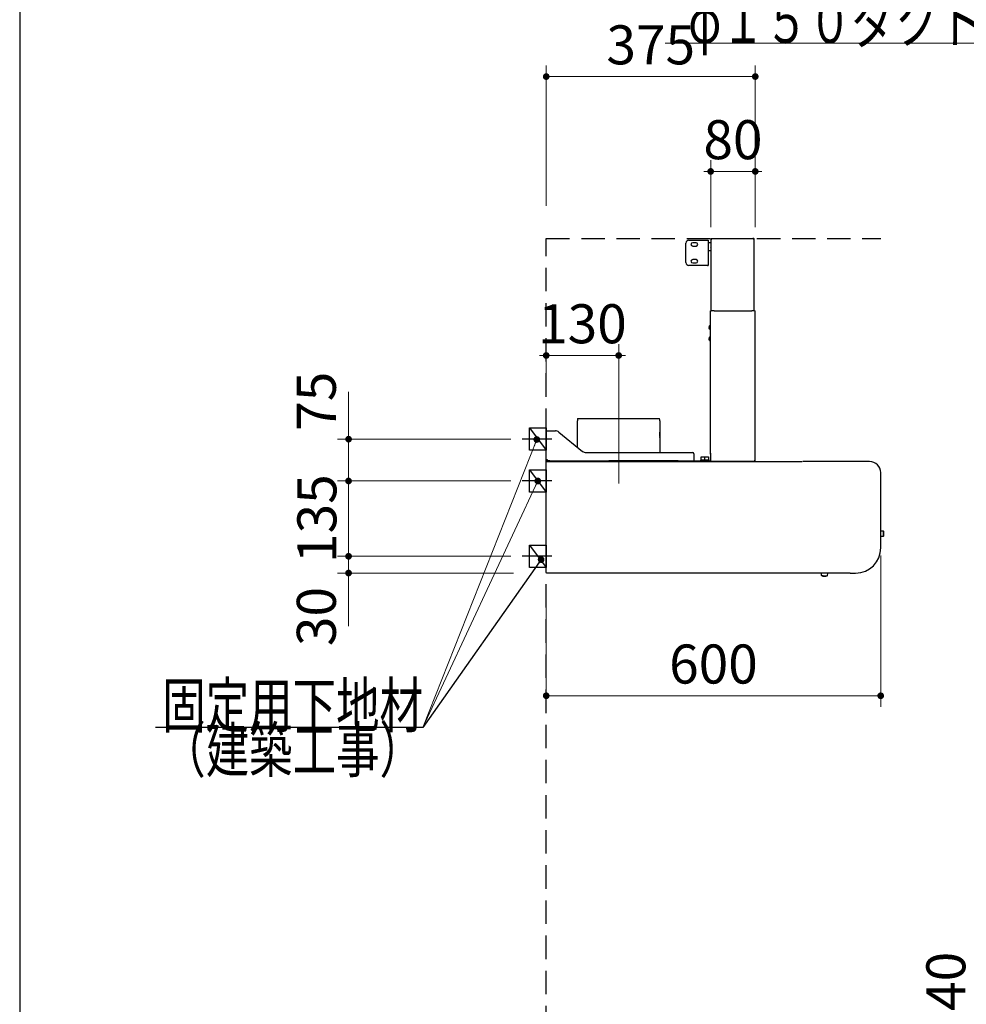
# Model space of a CAD drawing. Units: millimetres. Extents: x 210 to 8110, y 68 to 5608.
# Drawn here: x 210 to 1908, y 1987 to 3752 of the extents above; entities that cross this region are included whole.
import ezdxf

# ---------------------------------------------------------------- set-up
doc = ezdxf.new("R2010")
doc.units = ezdxf.units.MM
doc.header["$LTSCALE"] = 5
doc.linetypes.add('DASHDOT', pattern=[50.5, 30, -9, 2.5, -9])
doc.linetypes.add('HIDDEN', pattern=[12.6, 8.4, -4.2])
for name, color, linetype, lineweight in [('トップ', 14, 'Continuous', 9), ('フード', 251, 'Continuous', 9), ('レイヤ_1', 7, 'Continuous', 9), ('建築', 136, 'Continuous', 9)]:
    doc.layers.add(name, color=color, linetype=linetype, lineweight=lineweight)
doc.styles.get("Standard").update_dxf_attribs({"font": 'txt', "bigfont": 'bigfont'})
doc.styles.add('ＭＳ ゴシック', font='txt')
doc.dimstyles.get("Standard").update_dxf_attribs({"dimtxt": 0.18, "dimasz": 0.18, "dimexe": 0.18, "dimexo": 0.0625, "dimgap": 0.09, "dimtad": 0, "dimtih": 1, "dimtoh": 1, "dimdec": 4, "dimzin": 0, "dimdsep": 46, "dimtxsty": 'Standard', "dimcen": 0.09, "dimadec": 0, "dimazin": 0, "dimtfac": 1, "dimtdec": 4, "dimtofl": 0, "dimtmove": 0, "dimatfit": 3, "dimfxl": 1, "dimtolj": 1, "dimtzin": 0, "dimarcsym": 0})

# ---------------------------------------------------------------- blocks, each defined once
blk = doc.blocks.new('_DOT')
at = {"color": 0}
blk.add_line((-0.5, 0), (-1, 0), dxfattribs=at)
at = {"color": 0, "const_width": 0.5}
blk.add_lwpolyline([(-0.25, 0, 1), (0.25, 0, 1)], format="xyb", close=True, dxfattribs=at)
blk = doc.blocks.new('Dim16')
at = {"layer": 'トップ', "color": 14, "linetype": 'Continuous', "lineweight": 30}
for p, q in [((1928.2, 1910), (1928.2, 2045)), ((2218.2, 1950), (1908.2, 1950)), ((2218.2, 1910), (1908.2, 1910))]:
    blk.add_line(p, q, dxfattribs=at)
at = {"layer": 'トップ', "color": 14, "linetype": 'Continuous', "lineweight": 30, "xscale": 12, "yscale": 12, "zscale": 12}
for p, rotation in [((1928.2, 1950), 269.9999999999998), ((1928.2, 1910), 89.99999999999949)]:
    blk.add_blockref('_DOT', p, dxfattribs=dict(at, rotation=rotation))
at = {"layer": 'トップ', "color": 14, "linetype": 'Continuous', "lineweight": 9, "insert": (1928.2, 1975), "char_height": 70, "width": 566.667, "attachment_point": 7, "rotation": 90, "style": 'ＭＳ ゴシック'}
blk.add_mtext('40', dxfattribs=at)
blk = doc.blocks.new('Dim52')
at = {"layer": 'フード', "color": 251, "linetype": 'Continuous', "lineweight": 9}
for p, q in [((1449.5, 3380), (1449.5, 3500)), ((1529.5, 3380), (1529.5, 3500)), ((1529.5, 3480), (1449.5, 3480))]:
    blk.add_line(p, q, dxfattribs=at)
at = {"layer": 'フード', "color": 251, "linetype": 'Continuous', "lineweight": 9, "xscale": 12, "yscale": 12, "zscale": 12}
for p, rotation in [((1449.5, 3480), 359.9999999999997), ((1529.5, 3480), 179.9999999999998)]:
    blk.add_blockref('_DOT', p, dxfattribs=dict(at, rotation=rotation))
at = {"layer": 'フード', "color": 251, "linetype": 'Continuous', "lineweight": 9, "insert": (1489.5, 3480), "char_height": 70, "width": 566.667, "attachment_point": 8, "style": 'ＭＳ ゴシック'}
blk.add_mtext('80', dxfattribs=at)
blk = doc.blocks.new('Dim53')
at = {"layer": 'フード', "color": 251, "linetype": 'Continuous', "lineweight": 9}
for p, q in [((1154.5, 3079), (1154.5, 3170)), ((1284.5, 3070.9), (1284.5, 3170)), ((1284.5, 3150), (1154.5, 3150))]:
    blk.add_line(p, q, dxfattribs=at)
at = {"layer": 'フード', "color": 251, "linetype": 'Continuous', "lineweight": 9, "xscale": 12, "yscale": 12, "zscale": 12}
for p, rotation in [((1154.5, 3150), 359.9999999999997), ((1284.5, 3150), 179.9999999999998)]:
    blk.add_blockref('_DOT', p, dxfattribs=dict(at, rotation=rotation))
at = {"layer": 'フード', "color": 251, "linetype": 'Continuous', "lineweight": 9, "insert": (1219.5, 3150), "char_height": 70, "width": 850, "attachment_point": 8, "style": 'ＭＳ ゴシック'}
blk.add_mtext('130', dxfattribs=at)
blk = doc.blocks.new('Dim54')
at = {"layer": 'フード', "color": 251, "linetype": 'Continuous', "lineweight": 9}
for p, q in [((1754.5, 2791.5), (1754.5, 2520)), ((1154.5, 2718.4), (1154.5, 2520)), ((1754.5, 2540), (1154.5, 2540))]:
    blk.add_line(p, q, dxfattribs=at)
at = {"layer": 'フード', "color": 251, "linetype": 'Continuous', "lineweight": 9, "xscale": 12, "yscale": 12, "zscale": 12}
for p, rotation in [((1154.5, 2540), 179.9999999999998), ((1754.5, 2540), 359.9999999999997)]:
    blk.add_blockref('_DOT', p, dxfattribs=dict(at, rotation=rotation))
at = {"layer": 'フード', "color": 251, "linetype": 'Continuous', "lineweight": 9, "insert": (1454.5, 2540), "char_height": 70, "width": 883.333, "attachment_point": 8, "style": 'ＭＳ ゴシック'}
blk.add_mtext('600', dxfattribs=at)
blk = doc.blocks.new('*G92')
at = {"layer": 'フード', "color": 251, "linetype": 'Continuous', "lineweight": 30}
for p, q in [((1124.5, 2980), (1124.5, 3020)), ((1124.5, 3020), (1154.5, 3020)), ((1154.5, 3020), (1154.5, 2980)), ((1154.5, 2980), (1124.5, 2980))]:
    blk.add_line(p, q, dxfattribs=at)
blk = doc.blocks.new('*G93')
at = {"layer": 'フード', "color": 251, "linetype": 'Continuous', "lineweight": 30}
for p, q in [((1124.4, 2905), (1124.4, 2945)), ((1124.4, 2945), (1154.4, 2945)), ((1154.4, 2945), (1154.4, 2905)), ((1154.4, 2905), (1124.4, 2905))]:
    blk.add_line(p, q, dxfattribs=at)
blk = doc.blocks.new('*G94')
at = {"layer": 'フード', "color": 251, "linetype": 'Continuous', "lineweight": 30}
for p, q in [((1124.4, 2770), (1124.4, 2810)), ((1124.4, 2810), (1154.4, 2810)), ((1154.4, 2810), (1154.4, 2770)), ((1154.4, 2770), (1124.4, 2770))]:
    blk.add_line(p, q, dxfattribs=at)
blk = doc.blocks.new('Dim55')
at = {"layer": 'フード', "color": 251, "linetype": 'Continuous', "lineweight": 9}
for p, q in [((1091.2, 2790), (780, 2790)), ((800, 2790), (800, 2665)), ((1096.1, 2760), (780, 2760))]:
    blk.add_line(p, q, dxfattribs=at)
at = {"layer": 'フード', "color": 251, "linetype": 'Continuous', "lineweight": 9, "xscale": 12, "yscale": 12, "zscale": 12}
for p, rotation in [((800, 2790), 269.9999999999998), ((800, 2760), 89.99999999999991)]:
    blk.add_blockref('_DOT', p, dxfattribs=dict(at, rotation=rotation))
at = {"layer": 'フード', "color": 251, "linetype": 'Continuous', "lineweight": 9, "insert": (799, 2735), "char_height": 70, "width": 566.667, "attachment_point": 9, "rotation": 90, "style": 'ＭＳ ゴシック'}
blk.add_mtext('30', dxfattribs=at)
blk = doc.blocks.new('Dim56')
at = {"layer": 'フード', "color": 251, "linetype": 'Continuous', "lineweight": 9}
for p, q in [((1091.2, 2925), (780, 2925)), ((800, 2790), (800, 2925)), ((1091.2, 2790), (780, 2790))]:
    blk.add_line(p, q, dxfattribs=at)
at = {"layer": 'フード', "color": 251, "linetype": 'Continuous', "lineweight": 9, "xscale": 12, "yscale": 12, "zscale": 12}
for p, rotation in [((800, 2925), 269.9999999999998), ((800, 2790), 89.99999999999991)]:
    blk.add_blockref('_DOT', p, dxfattribs=dict(at, rotation=rotation))
at = {"layer": 'フード', "color": 251, "linetype": 'Continuous', "lineweight": 9, "insert": (800, 2857.5), "char_height": 70, "width": 850, "attachment_point": 8, "rotation": 90, "style": 'ＭＳ ゴシック'}
blk.add_mtext('135', dxfattribs=at)
blk = doc.blocks.new('Dim57')
at = {"layer": 'フード', "color": 251, "linetype": 'Continuous', "lineweight": 9}
for p, q in [((800, 2925), (800, 3085)), ((1091.3, 3000), (780, 3000)), ((1085.4, 2925), (780, 2925))]:
    blk.add_line(p, q, dxfattribs=at)
at = {"layer": 'フード', "color": 251, "linetype": 'Continuous', "lineweight": 9, "xscale": 12, "yscale": 12, "zscale": 12}
for p, rotation in [((800, 3000), 269.9999999999998), ((800, 2925), 89.99999999999991)]:
    blk.add_blockref('_DOT', p, dxfattribs=dict(at, rotation=rotation))
at = {"layer": 'フード', "color": 251, "linetype": 'Continuous', "lineweight": 9, "insert": (799, 3015), "char_height": 70, "width": 566.667, "attachment_point": 7, "rotation": 90, "style": 'ＭＳ ゴシック'}
blk.add_mtext('75', dxfattribs=at)
blk = doc.blocks.new('*G98')
at = {"layer": 'フード', "color": 251, "linetype": 'Continuous', "lineweight": 30}
for p, q in [((1410.2, 3356.5), (1444, 3356.5)), ((1444, 3356.5), (1445.2, 3356.5)), ((1445.2, 3356.5), (1445.2, 3311.5)), ((1450.2, 3360), (1525.3, 3360)), ((1450.2, 3358.9), (1450.2, 3360)), ((1450.2, 3358.9), (1450.2, 3358.5)), ((1450.2, 3358.5), (1451.3, 3358.5)), ((1450.2, 3230), (1450.2, 3358.5)), ((1526.4, 3360), (1525.3, 3360)), ((1525.8, 3359.4), (1526.3, 3359.4)), ((1526.4, 3358.9), (1525.8, 3358.9)), ((1526.3, 3359.4), (1526.4, 3359.4)), ((1526.4, 3360), (1526.4, 3359.4)), ((1526.4, 3358.9), (1527.5, 3358.9)), ((1527.5, 3230), (1527.5, 3358.9)), ((1405.2, 3316.5), (1405.2, 3351.5)), ((1423.2, 3352), (1417.2, 3352)), ((1417.2, 3346), (1423.2, 3346)), ((1445.7, 3352.5), (1449.7, 3352.5)), ((1449.7, 3337.5), (1445.7, 3337.5)), ((1423.2, 3322), (1417.2, 3322)), ((1444, 3311.5), (1410.2, 3311.5)), ((1417.2, 3316), (1423.2, 3316)), ((1444, 3311.5), (1445.2, 3311.5)), ((1449.4, 2975), (1449.4, 3230)), ((1449.4, 3230), (1450.5, 3230)), ((1455.5, 3230), (1450.5, 3230)), ((1455.5, 3230), (1523.3, 3230)), ((1455.5, 3229.2), (1455.5, 3230)), ((1528.3, 3230), (1523.3, 3230)), ((1523.3, 3229.2), (1523.3, 3230)), ((1528.3, 3230), (1529.4, 3230)), ((1529.4, 2961.1), (1529.4, 3230)), ((1447.6, 3200.6), (1446.7, 3200.6)), ((1446.7, 3199.4), (1447.6, 3199.4)), ((1447.6, 3203), (1447.5, 3203)), ((1447.5, 3197), (1447.6, 3197)), ((1447.6, 3199.4), (1447.6, 3200.6)), ((1448.4, 3204), (1449.4, 3204)), ((1448.4, 3196), (1448.4, 3204)), ((1449.4, 3196), (1448.4, 3196)), ((1447.6, 3180.6), (1446.7, 3180.6)), ((1446.7, 3179.4), (1447.6, 3179.4)), ((1447.6, 3183), (1447.5, 3183)), ((1447.6, 3179.4), (1447.6, 3180.6)), ((1448.4, 3184), (1449.4, 3184)), ((1448.4, 3176), (1448.4, 3184)), ((1447.5, 3177), (1447.6, 3177)), ((1449.4, 3176), (1448.4, 3176)), ((1210.8, 3036.9), (1210.8, 3036.9)), ((1210.8, 3036.9), (1358, 3036.9)), ((1266.8, 3036.9), (1266.8, 3037)), ((1266.8, 3037), (1266.9, 3037)), ((1266.9, 3036.9), (1266.9, 3037)), ((1210.4, 2985.7), (1210.4, 3032.9)), ((1358.4, 3032.9), (1358.4, 3013.6)), ((1154.5, 2962.5), (1154.5, 3014.9)), ((1154.5, 3014.9), (1156.5, 3014.9)), ((1156.5, 3014.9), (1170.9, 3014.9)), ((1177.3, 3012.7), (1219.7, 2978.1)), ((1358.2, 3012.6), (1358.2, 3003.6)), ((1358.2, 3005), (1358.2, 3012.6)), ((1358.2, 3003.3), (1358.2, 3003.6)), ((1358.2, 3003.6), (1358.2, 3002.8)), ((1358.4, 3013.6), (1358.3, 3013.6)), ((1358.4, 3002.8), (1358.4, 2975.9)), ((1226.1, 2975.9), (1417.5, 2975.9)), ((1419.5, 2973.9), (1419.5, 2962.9)), ((1432.6, 2963.1), (1432.6, 2968.1)), ((1432.6, 2968.1), (1438.8, 2968.1)), ((1438.8, 2963.1), (1438.8, 2968.1)), ((1438.8, 2968.1), (1445.8, 2968.1)), ((1445.8, 2968.1), (1445.8, 2963.1)), ((1449.4, 2975), (1449.4, 2973.3)), ((1449.4, 2973.3), (1449.4, 2975)), ((1449.4, 2973.3), (1449.4, 2961.1)), ((1154.5, 2962.5), (1156, 2962.5)), ((1154.5, 2760.8), (1154.5, 2959.2)), ((1155.3, 2959.5), (1155.3, 2959)), ((1155.3, 2959.2), (1155.3, 2959.1)), ((1155.3, 2959.2), (1155.3, 2959.2)), ((1155.4, 2959.5), (1155.5, 2959.7)), ((1155.7, 2960), (1613.6, 2960)), ((1156.1, 2960.9), (1156.1, 2962.4)), ((1161.1, 2960.9), (1156.1, 2960.9)), ((1159.3, 2960), (1160.2, 2960.9)), ((1161.1, 2960.9), (1163.9, 2960.9)), ((1163.9, 2960.9), (1263.9, 2960.9)), ((1263.9, 2960.9), (1266.7, 2960.9)), ((1391.1, 2960.9), (1266.7, 2960.9)), ((1391.1, 2960.9), (1393.9, 2960.9)), ((1393.9, 2960.9), (1449.5, 2960.9)), ((1419.5, 2962.9), (1419.5, 2960.9)), ((1431.6, 2961.1), (1431.6, 2962.1)), ((1433.1, 2961.1), (1431.6, 2961.1)), ((1432.6, 2963.1), (1433.6, 2963.1)), ((1432.6, 2960.9), (1432.6, 2961.1)), ((1434.6, 2961.1), (1433.1, 2961.1)), ((1433.6, 2963.1), (1434.3, 2963.1)), ((1434.3, 2963.1), (1435.1, 2963.1)), ((1437.6, 2961.1), (1434.6, 2961.1)), ((1435.1, 2963.1), (1437.1, 2963.1)), ((1437.1, 2963.1), (1437.8, 2963.1)), ((1437.8, 2961.1), (1437.6, 2961.1)), ((1437.8, 2963.1), (1438.6, 2963.1)), ((1437.8, 2961.1), (1437.8, 2962.1)), ((1439.3, 2961.1), (1437.8, 2961.1)), ((1438.8, 2963.1), (1439.8, 2963.1)), ((1438.8, 2960.9), (1438.8, 2961.1)), ((1440.8, 2961.1), (1439.3, 2961.1)), ((1439.8, 2963.1), (1440.6, 2963.1)), ((1440.6, 2963.1), (1441.3, 2963.1)), ((1443.8, 2961.1), (1440.8, 2961.1)), ((1441.3, 2963.1), (1443.3, 2963.1)), ((1443.3, 2963.1), (1444.1, 2963.1)), ((1445.3, 2961.1), (1443.8, 2961.1)), ((1444.1, 2963.1), (1444.8, 2963.1)), ((1444.8, 2963.1), (1445.8, 2963.1)), ((1446.8, 2961.1), (1445.3, 2961.1)), ((1445.8, 2961.1), (1445.8, 2960.9)), ((1446.8, 2961.1), (1446.8, 2962.1)), ((1449.4, 2960), (1449.4, 2961.1)), ((1527.2, 2960), (1449.4, 2960)), ((1528.3, 2960), (1515, 2960)), ((1528.3, 2961.1), (1527.7, 2961.1)), ((1528.2, 2960.6), (1527.7, 2960.6)), ((1528.3, 2960.6), (1528.2, 2960.6)), ((1529.4, 2961.1), (1528.3, 2961.1)), ((1528.3, 2960.6), (1528.3, 2960)), ((1734.5, 2960), (1614.6, 2960)), ((1734.5, 2960), (1734.5, 2959.5)), ((1154.5, 2945.6), (1154.4, 2945.5)), ((1154.4, 2935.8), (1154.4, 2945.5)), ((1154.4, 2785.8), (1154.4, 2935.8)), ((1754.5, 2805), (1754.5, 2940)), ((1754.5, 2835.6), (1759.2, 2835.6)), ((1759.2, 2825.6), (1754.5, 2825.6)), ((1759.2, 2835.6), (1759.7, 2835)), ((1759.2, 2835.6), (1759.2, 2825.6)), ((1759.7, 2826.2), (1759.2, 2825.6)), ((1759.7, 2835), (1759.7, 2826.2)), ((1154.4, 2776.1), (1154.4, 2785.8)), ((1154.5, 2776), (1154.4, 2776.1)), ((1155.3, 2760), (1155.3, 2760.7)), ((1699.5, 2760), (1155.3, 2760)), ((1648, 2755.4), (1648.2, 2760)), ((1653.3, 2754.6), (1653.9, 2754.6)), ((1653.9, 2754.6), (1653.3, 2754.6)), ((1653.9, 2754.6), (1653.9, 2754.5)), ((1658.8, 2760), (1658.5, 2754.9)), ((1700, 2760), (1709.5, 2760))]:
    blk.add_line(p, q, dxfattribs=at)
at = {"layer": 'フード', "color": 251, "linetype": 'DASHDOT', "lineweight": 9}
blk.add_line((1284.5, 3070.5), (1284.5, 2896.2), dxfattribs=at)
at = {"layer": 'フード', "color": 251, "linetype": 'Continuous', "lineweight": 30}
for points in [[(1525.3, 3360), (1525.5, 3359.9), (1525.7, 3359.7), (1525.8, 3359.4), (1525.8, 3359), (1525.8, 3358.9)], [(1450.2, 3343.3), (1450.2, 3343.3), (1450, 3343)], [(1446.7, 3200.6), (1447.2, 3202.3), (1447.6, 3203)], [(1447.6, 3197), (1446.8, 3198.6), (1446.7, 3199.4)], [(1446.7, 3180.6), (1447.2, 3182.3), (1447.6, 3183)], [(1447.6, 3177), (1446.8, 3178.6), (1446.7, 3179.4)], [(1156.3, 2962.8), (1156.5, 2962.9), (1156.5, 2962.9)], [(1527.7, 2961.1), (1527.7, 2960.8), (1527.6, 2960.5), (1527.5, 2960.2), (1527.4, 2960.1), (1527.2, 2960)], [(1155.1, 2760.7), (1155.2, 2760.7), (1155.3, 2760.6), (1155.3, 2760.6)], [(1648, 2755.4), (1648.2, 2755.4), (1648.8, 2755.4), (1649.6, 2755.3), (1650.7, 2755.3), (1651.9, 2755.2), (1653.3, 2755.2), (1654.7, 2755.1), (1655.9, 2755.1), (1657, 2755), (1657.8, 2755), (1658.4, 2754.9), (1658.5, 2754.9)], [(1650.3, 2754.7), (1648.9, 2755.2), (1648.4, 2755.4)], [(1650.3, 2754.7), (1650.3, 2754.7), (1650.3, 2754.7), (1650.3, 2754.7)], [(1652.7, 2754.6), (1652.7, 2754.5), (1652.7, 2754.4), (1652.7, 2754.4), (1652.7, 2754.3)], [(1653.9, 2754.3), (1653.9, 2754.3), (1653.9, 2754.4), (1653.9, 2754.5), (1653.9, 2754.5), (1653.9, 2754.6)], [(1658.3, 2755), (1657.2, 2754.6), (1656.3, 2754.5)], [(1656.3, 2754.5), (1656.3, 2754.5), (1656.3, 2754.5)]]:
    blk.add_lwpolyline(points, dxfattribs=at)
for centre, radius, start, end in [((1410.2, 3351.5), 5, 90, 180), ((1526.4, 3358.9), 1.1, 0.002, 89.939), ((1526.4, 3358.9), 0.5, 359.9996, 89.8704), ((1417.2, 3349), 3, 90, 270), ((1423.2, 3349), 3, 270, 90), ((1445.7, 3352), 0.5, 90, 180), ((1445.7, 3338), 0.5, 180, 270), ((1449.7, 3352), 0.5, 0, 90), ((1449.7, 3338), 0.5, 270, 0), ((1427.9, 3346.3), 22.3, 351.82, 356.5917), ((1417.2, 3319), 3, 90, 270), ((1423.2, 3319), 3, 270, 90), ((1410.2, 3316.5), 5, 180, 270), ((1451.9, 3200), 5.34, 131.5445, 145.8326), ((1451.9, 3200), 5.34, 214.1343, 228.4555), ((1451.9, 3180), 5.34, 131.5445, 145.8326), ((1451.9, 3180), 5.34, 214.1343, 228.4555), ((1240.4, 3031.7), 30, 170.1112, 177.801), ((1328.4, 3031.7), 30, 2.199, 9.8888), ((1170.9, 3004.9), 10, 50.9061, 90), ((1363.2, 3012.8), 5.01, 170.9074, 182.1721), ((1357.6, 3002.8), 0.8, 0, 38.3755), ((1226.1, 2985.9), 10, 230.9061, 270), ((1417.5, 2973.9), 2, 0, 90), ((1156.7, 2956.1), 6.81, 91.5878, 108.7413), ((1155.4, 2958), 1.49, 93.4502, 126.5492), ((1164.9, 2956.9), 9.81, 163.5949, 167.7411), ((1155.9, 2959.7), 0.414, 122.7854, 175.0385), ((1156.7, 2962.1), 0.866, 104.8363, 146.4573), ((1150.8, 2962.9), 5.67, 339.5069, 0.1638), ((1155.7, 2963.1), 0.808, 301.9602, 346.7464), ((1432.6, 2962.1), 1, 90, 180), ((1438.8, 2962.1), 1, 90, 180), ((1445.8, 2962.1), 1, 0, 90), ((1528.3, 2961.1), 0.5, 270.127, 0.0001), ((1528.3, 2961.1), 1.1, 270.0566, 0.0003), ((1734.5, 2940), 20, 0, 90), ((1709.5, 2805), 45, 270, 0), ((1155.3, 2764.5), 3.83, 257.4602, 269.5356), ((1653.9, 2768.5), 14.3, 255.3632, 265.0894), ((1653.9, 2768.5), 13.9, 265.035, 267.5023), ((1653.9, 2768.5), 14.3, 269.9086, 279.6386)]:
    blk.add_arc(centre, radius, start, end, dxfattribs=at)
blk = doc.blocks.new('Dim58')
at = {"layer": 'フード', "color": 251, "linetype": 'Continuous', "lineweight": 9}
for p, q in [((1154.5, 3418.1), (1154.5, 3670)), ((1529.5, 3380), (1529.5, 3670)), ((1529.5, 3650), (1154.5, 3650))]:
    blk.add_line(p, q, dxfattribs=at)
at = {"layer": 'フード', "color": 251, "linetype": 'Continuous', "lineweight": 9, "xscale": 12, "yscale": 12, "zscale": 12}
for p, rotation in [((1154.5, 3650), 179.9999999999998), ((1529.5, 3650), 359.9999999999997)]:
    blk.add_blockref('_DOT', p, dxfattribs=dict(at, rotation=rotation))
at = {"layer": 'フード', "color": 251, "linetype": 'Continuous', "lineweight": 9, "insert": (1342, 3650), "char_height": 70, "width": 900, "attachment_point": 8, "style": 'ＭＳ ゴシック'}
blk.add_mtext('375', dxfattribs=at)
blk = doc.blocks.new('*G100')
at = {"layer": 'フード', "color": 251, "linetype": 'Continuous', "lineweight": 30}
blk.add_lwpolyline([(1145.4, 2784.1), (933.4, 2483), (453.4, 2483)], dxfattribs=at)
at = {"layer": 'フード', "color": 251, "linetype": 'Continuous', "lineweight": 30, "xscale": 12, "yscale": 12, "zscale": 12, "rotation": 54.86095299951335}
blk.add_blockref('_DOT', (1145.4, 2784.1), dxfattribs=at)
at = {"layer": 'フード', "color": 251, "linetype": 'Continuous', "lineweight": 9, "insert": (933.4, 2483), "char_height": 80}
for s, width, attachment_point in [('{\\fＭＳ ゴシック;\\W0.714286;固定用下地材}', 615.55, 9), ('{\\fＭＳ ゴシック;\\W0.714286;（建築工事）}', 489.129, 3)]:
    blk.add_mtext(s, dxfattribs=dict(at, width=width, attachment_point=attachment_point))
blk = doc.blocks.new('*G101')
at = {"layer": 'フード', "color": 251, "linetype": 'Continuous', "lineweight": 30}
blk.add_lwpolyline([(1145.4, 2784.1), (933.4, 2483), (453.4, 2483)], dxfattribs=at)
at = {"layer": 'フード', "color": 251, "linetype": 'Continuous', "lineweight": 30, "xscale": 12, "yscale": 12, "zscale": 12, "rotation": 54.86095299951335}
blk.add_blockref('_DOT', (1145.4, 2784.1), dxfattribs=at)
at = {"layer": 'フード', "color": 251, "linetype": 'Continuous', "lineweight": 9, "insert": (933.4, 2483), "char_height": 80}
for s, width, attachment_point in [('{\\fＭＳ ゴシック;\\W0.714286;固定用下地材}', 615.55, 9), ('{\\fＭＳ ゴシック;\\W0.714286;（建築工事）}', 489.129, 3)]:
    blk.add_mtext(s, dxfattribs=dict(at, width=width, attachment_point=attachment_point))

msp = doc.modelspace()

# ---------------------------------------------------------------- linework, layer by layer
at = {"layer": 'フード', "color": 251, "linetype": 'Continuous', "lineweight": 30}
for p, q in [((1124.5, 3020), (1154.5, 2980)), ((1124.4, 2945), (1154.4, 2905)), ((1124.4, 2810), (1154.4, 2770))]:
    msp.add_line(p, q, dxfattribs=at)
at = {"layer": 'フード', "color": 251, "linetype": 'DASHDOT', "lineweight": 30}
for p, q in [((1164.815, 3000), (1111.341, 3000)), ((1164.715, 2925), (1111.241, 2925)), ((1164.715, 2790), (1111.241, 2790))]:
    msp.add_line(p, q, dxfattribs=at)
at = {"layer": 'フード', "color": 251, "linetype": 'Continuous', "lineweight": 9}
for points in [[(2384.153, 2999.641), (2248.153, 3710), (1368.153, 3710)], [(1137.593, 2999.368), (933.419, 2482.973), (453.419, 2482.973)], [(1139.4, 2925), (933.419, 2482.973)]]:
    msp.add_lwpolyline(points, dxfattribs=at)
at = {"layer": 'レイヤ_1', "color": 7, "linetype": 'Continuous', "lineweight": 30}
msp.add_line((210, 5607.5), (210, 67.5), dxfattribs=at)
at = {"layer": '建築', "color": 136, "linetype": 'HIDDEN', "lineweight": 30}
for p, q in [((1154.5, 3360), (1754.5, 3360)), ((1154.5, 1060), (1154.5, 3360))]:
    msp.add_line(p, q, dxfattribs=at)

# ---------------------------------------------------------------- block references
for name in ['*G98', '*G92', '*G93', '*G94', '*G100', '*G101']:
    msp.add_blockref(name, (0, 0))
at = {"layer": 'フード', "color": 251, "linetype": 'Continuous', "lineweight": 9, "xscale": 12, "yscale": 12, "zscale": 12}
for p, rotation in [((1137.593, 2999.368), 68.42694863881373), ((1139.4, 2925), 65.01485431664898)]:
    msp.add_blockref('_DOT', p, dxfattribs=dict(at, rotation=rotation))

# ---------------------------------------------------------------- texts
at = {"layer": 'フード', "color": 251, "linetype": 'Continuous', "lineweight": 9, "char_height": 80, "attachment_point": 9}
for s, insert, width in [('{\\fＭＳ ゴシック;\\W0.714286;φ１５０ダクト用接続口}', (2248.153, 3710), 1120.74559), ('{\\fＭＳ ゴシック;\\W0.714286;固定用下地材}', (933.419, 2482.973), 615.54996)]:
    msp.add_mtext(s, dxfattribs=dict(at, insert=insert, width=width))

# ---------------------------------------------------------------- dimensions: what is measured, and where the dimension line sits
at = {"layer": 'トップ', "color": 14, "linetype": 'Continuous', "lineweight": 30}
dim = msp.add_linear_dim(base=(1928.153, 1950), p1=(2238.153, 1910), p2=(2238.153, 1950), angle=90, dimstyle='Standard', override={"dimscale": 1, "dimtxt": 70, "dimasz": 12, "dimexe": 20, "dimexo": 20, "dimgap": 0, "dimtad": 1, "dimtih": 0, "dimtoh": 0, "dimdec": 2, "dimzin": 8, "dimtxsty": 'ＭＳ ゴシック', "dimblk1": 'DOT', "dimblk2": 'DOT', "dimsah": 1, "dimse1": 0, "dimse2": 0, "dimtix": 0, "dimtofl": 1, "dimtmove": 1, "dimatfit": 2, "dimtzin": 8}, dxfattribs=at)
dim.commit()
dim.dimension.update_dxf_attribs({"geometry": 'Dim16', "text_midpoint": (1928.153, 2010), "dimtype": 160})
at = {"layer": 'フード', "color": 251, "linetype": 'Continuous', "lineweight": 9}
for base, p1, p2, angle, override, picture, middle, turn in [((1154.5, 3650), (1529.5, 3360), (1154.5, 3398.112), 180, {"dimscale": 1, "dimtxt": 70, "dimasz": 12, "dimexe": 20, "dimexo": 20, "dimgap": 0, "dimtad": 1, "dimtih": 0, "dimtoh": 0, "dimdec": 2, "dimzin": 8, "dimtxsty": 'ＭＳ ゴシック', "dimblk1": 'DOT', "dimblk2": 'DOT', "dimsah": 1, "dimse1": 0, "dimse2": 0, "dimtix": 0, "dimtofl": 1, "dimtmove": 1, "dimatfit": 2, "dimtzin": 8}, 'Dim58', (1342, 3650), 360), ((1449.5, 3480), (1529.5, 3360), (1449.5, 3360), 180, {"dimscale": 1, "dimtxt": 70, "dimasz": 12, "dimexe": 20, "dimexo": 20, "dimgap": 0, "dimtad": 1, "dimtih": 0, "dimtoh": 0, "dimdec": 2, "dimzin": 8, "dimtxsty": 'ＭＳ ゴシック', "dimblk1": 'DOT', "dimblk2": 'DOT', "dimsah": 1, "dimse1": 0, "dimse2": 0, "dimtix": 0, "dimtofl": 1, "dimtmove": 1, "dimatfit": 2, "dimtzin": 8}, 'Dim52', (1489.5, 3480), 360), ((1154.5, 3150), (1284.5, 3050.949), (1154.5, 3058.952), 180, {"dimscale": 1, "dimtxt": 70, "dimasz": 12, "dimexe": 20, "dimexo": 20, "dimgap": 0, "dimtad": 1, "dimtih": 0, "dimtoh": 0, "dimdec": 2, "dimzin": 8, "dimtxsty": 'ＭＳ ゴシック', "dimblk1": 'DOT', "dimblk2": 'DOT', "dimsah": 1, "dimse1": 0, "dimse2": 0, "dimtix": 0, "dimtofl": 1, "dimtmove": 1, "dimatfit": 2, "dimtzin": 8}, 'Dim53', (1219.5, 3150), 360), ((1154.5, 2540), (1754.5, 2811.526), (1154.5, 2738.388), 180, {"dimscale": 1, "dimtxt": 70, "dimasz": 12, "dimexe": 20, "dimexo": 20, "dimgap": 0, "dimtad": 1, "dimtih": 0, "dimtoh": 0, "dimdec": 2, "dimzin": 8, "dimtxsty": 'ＭＳ ゴシック', "dimblk1": 'DOT', "dimblk2": 'DOT', "dimsah": 1, "dimse1": 0, "dimse2": 0, "dimtix": 0, "dimtofl": 1, "dimtmove": 1, "dimatfit": 2, "dimtzin": 8}, 'Dim54', (1454.5, 2540), 360), ((799.978, 2760), (1111.241, 2790), (1116.096, 2760), 270, {"dimscale": 1, "dimtxt": 70, "dimasz": 12, "dimexe": 20, "dimexo": 20, "dimgap": 0, "dimtad": 1, "dimtih": 0, "dimtoh": 0, "dimdec": 2, "dimzin": 8, "dimtxsty": 'ＭＳ ゴシック', "dimblk1": 'DOT', "dimblk2": 'DOT', "dimsah": 1, "dimse1": 0, "dimse2": 0, "dimtix": 0, "dimtofl": 1, "dimtmove": 2, "dimatfit": 2, "dimtzin": 8}, 'Dim55', (763.973, 2700), 90)]:
    dim = msp.add_linear_dim(base=base, p1=p1, p2=p2, angle=angle, dimstyle='Standard', override=override, dxfattribs=at)
    dim.commit()
    dim.dimension.update_dxf_attribs({"geometry": picture, "text_midpoint": middle, "dimtype": 160, "text_rotation": turn})
for base, p1, p2, override, picture, middle in [((799.978, 3000), (1105.425, 2925), (1111.341, 3000), {"dimscale": 1, "dimtxt": 70, "dimasz": 12, "dimexe": 20, "dimexo": 20, "dimgap": 0, "dimtad": 1, "dimtih": 0, "dimtoh": 0, "dimdec": 2, "dimzin": 8, "dimtxsty": 'ＭＳ ゴシック', "dimblk1": 'DOT', "dimblk2": 'DOT', "dimsah": 1, "dimse1": 0, "dimse2": 0, "dimtix": 0, "dimtofl": 1, "dimtmove": 2, "dimatfit": 2, "dimtzin": 8}, 'Dim57', (763.973, 3050)), ((799.978, 2925), (1111.241, 2790), (1111.241, 2925), {"dimscale": 1, "dimtxt": 70, "dimasz": 12, "dimexe": 20, "dimexo": 20, "dimgap": 0, "dimtad": 1, "dimtih": 0, "dimtoh": 0, "dimdec": 2, "dimzin": 8, "dimtxsty": 'ＭＳ ゴシック', "dimblk1": 'DOT', "dimblk2": 'DOT', "dimsah": 1, "dimse1": 0, "dimse2": 0, "dimtix": 0, "dimtofl": 1, "dimtmove": 1, "dimatfit": 2, "dimtzin": 8}, 'Dim56', (799.978, 2857.5))]:
    dim = msp.add_linear_dim(base=base, p1=p1, p2=p2, angle=90, dimstyle='Standard', override=override, dxfattribs=at)
    dim.commit()
    dim.dimension.update_dxf_attribs({"geometry": picture, "text_midpoint": middle, "dimtype": 160})

doc.saveas('drawing.dxf')
